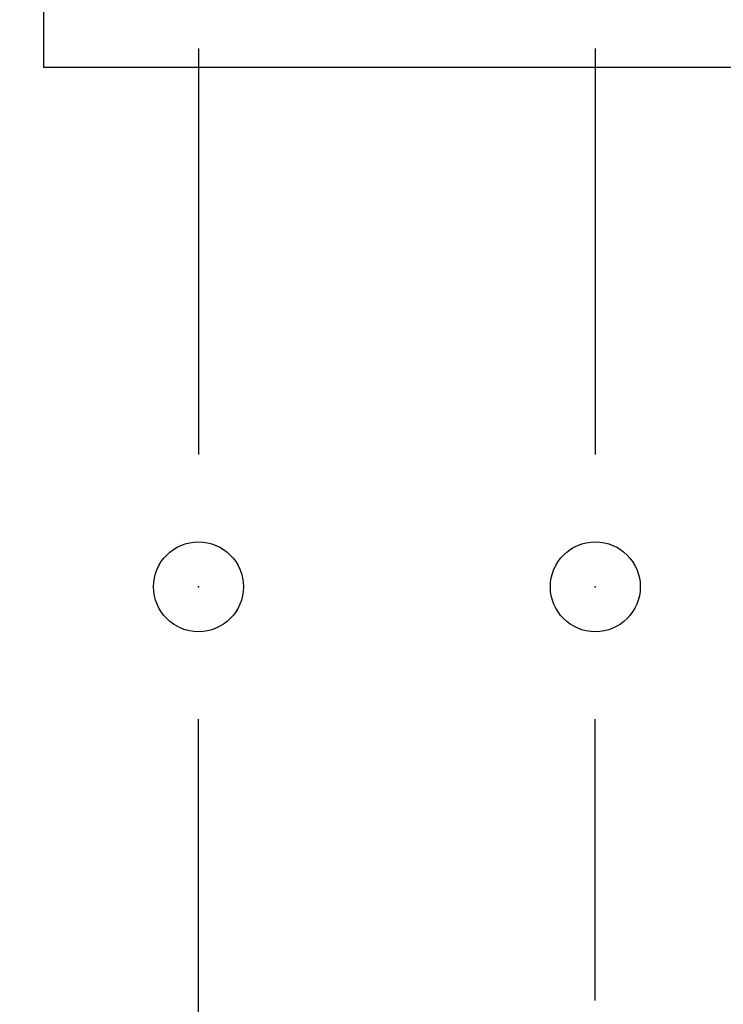
# Model space of a CAD drawing. Extents: x 0 to 350, y 0 to 270.
# Drawn here: x 77 to 82, y 128 to 135 of the extents above; entities that cross this region are included whole.
import ezdxf

# ---------------------------------------------------------------- set-up
doc = ezdxf.new("R2010")
doc.units = 0
doc.header["$LTSCALE"] = 5
doc.header["$MEASUREMENT"] = 0
doc.linetypes.add('HIDDEN', pattern=[0.375, 0.25, -0.125])
doc.layers.get('DEFPOINTS').update_dxf_attribs({"linetype": 'CONTINUOUS'})
for name, color, linetype in [('CMP', 4, 'CONTINUOUS'), ('CON', 6, 'CONTINUOUS'), ('HATCH', 5, 'CONTINUOUS'), ('SHT', 1, 'CONTINUOUS')]:
    doc.layers.add(name, color=color, linetype=linetype)

# ---------------------------------------------------------------- blocks, each defined once
blk = doc.blocks.new('ST-Cover')
at = {"layer": 'DEFPOINTS', "linetype": 'Continuous'}
blk.add_lwpolyline([(-10.0687, -2.7523), (9.735, -2.7523), (9.735, 3.2799), (-10.0687, 3.2799)], close=True, dxfattribs=at)
at = {"layer": 'HATCH', "linetype": 'Continuous'}
for radius in [20.359, 17.3587, 16.5399]:
    blk.add_circle((0, 0), radius, dxfattribs=at)

msp = doc.modelspace()

# ---------------------------------------------------------------- hatches: boundary and pattern name
at = {"layer": 'CON', "linetype": 'Continuous'}
h = msp.add_hatch(dxfattribs=at)
h.set_pattern_fill('AR-CONC', color=9, style=0)
h.set_pattern_definition([(50, (-102.457, -7769.345), (7.172602, -0.6275213), [0.75, -8.25]), (355, (-102.457, -7769.345), (-1.387513, 7.521921), [0.6, -6.6]), (100.4514, (-101.8595, -7769.397), (5.785094, 6.8943954), [0.637402, -7.011421]), (46.1842, (-102.457, -7767.345), (10.67241, -1.65519), [1.125, -12.375]), (96.6356, (-101.568, -7767.483), (9.346627, 9.741179), [0.956103, -10.51713]), (351.1842, (-102.457, -7767.345), (9.34662, 9.741186), [0.9, -9.9]), (21, (-101.457, -7767.845), (5.9690705, -4.026189), [0.75, -8.25]), (326, (-101.457, -7767.845), (2.433153, 7.2515005), [0.6, -6.6]), (71.4514, (-100.96, -7768.18), (8.402226, 3.225305), [0.637402, -7.011421]), (37.5, (-102.4573, -7769.3447), (0.12159855, 3.3289385), [0, -6.52, 0, -6.7, 0, -6.625]), (7.5, (-102.4573, -7769.3447), (2.6306954, 3.9441171), [0, -3.82, 0, -6.37, 0, -2.525]), (327.5, (-104.6873, -7769.3447), (5.3382244, -0.2255487), [0, -2.5, 0, -7.8, 0, -10.35]), (317.5, (-105.6873, -7769.3447), (5.8318617, 1.0010498), [0, -3.25, 0, -5.18, 0, -7.35])])
edge = h.paths.add_edge_path()
edge.add_arc((87.02817, 130.67948), 54, 0, 360)
edge = h.paths.add_edge_path(flags=16)
edge.add_arc((87.02817, 130.67948), 48, 0, 360)
h = msp.add_hatch(dxfattribs=at)
h.set_pattern_fill('AR-CONC', color=9, style=0)
h.set_pattern_definition([(50, (-562.2356, -7540.9776), (7.172602, -0.6275213), [0.75, -8.25]), (355, (-562.2356, -7540.9776), (-1.387513, 7.521921), [0.6, -6.6]), (100.4514, (-561.638, -7541.03), (5.785094, 6.8943954), [0.637402, -7.011421]), (46.1842, (-562.2356, -7538.978), (10.67241, -1.65519), [1.125, -12.375]), (96.6356, (-561.346, -7539.116), (9.346627, 9.741179), [0.956103, -10.51713]), (351.1842, (-562.236, -7538.978), (9.34662, 9.741186), [0.9, -9.9]), (21, (-561.2356, -7539.4776), (5.9690705, -4.026189), [0.75, -8.25]), (326, (-561.2356, -7539.4776), (2.433153, 7.2515005), [0.6, -6.6]), (71.4514, (-560.738, -7539.813), (8.402226, 3.225305), [0.637402, -7.011421]), (37.5, (-562.2356, -7540.9776), (0.12159855, 3.3289385), [0, -6.52, 0, -6.7, 0, -6.625]), (7.5, (-562.2356, -7540.9776), (2.6306954, 3.9441171), [0, -3.82, 0, -6.37, 0, -2.525]), (327.5, (-564.4656, -7540.9776), (5.3382244, -0.2255487), [0, -2.5, 0, -7.8, 0, -10.35]), (317.5, (-565.4656, -7540.9776), (5.8318617, 1.0010498), [0, -3.25, 0, -5.18, 0, -7.35])])
edge = h.paths.add_edge_path()
edge.add_arc((87.02817, 130.67948), 29, 0, 360)
edge = h.paths.add_edge_path(flags=16)
edge.add_arc((87.02817, 130.67948), 24, 0, 360)

# ---------------------------------------------------------------- linework, layer by layer
at = {"layer": 'CMP', "color": 9, "linetype": 'Continuous'}
for p, q in [((78.11817, 134.7085), (78.11817, 131.66948)), ((81.08817, 134.7085), (81.08817, 134.0388)), ((81.08817, 134.7085), (81.08817, 131.66948)), ((78.11817, 126.65045), (78.11817, 129.68948)), ((81.08817, 127.58297), (81.08817, 129.68948))]:
    msp.add_line(p, q, dxfattribs=at)
for centre in [(78.11817, 130.67948), (81.08817, 130.67948)]:
    msp.add_circle(centre, 0.33642, dxfattribs=at)
for p in [(78.11817, 130.67948), (81.08817, 130.67948)]:
    msp.add_point(p, dxfattribs=at)
at = {"layer": 'CON', "linetype": 'Continuous'}
for radius in [54.15673, 54, 29]:
    msp.add_circle((87.02817, 130.67948), radius, dxfattribs=at)
at = {"layer": 'CON', "linetype": 'HIDDEN'}
for radius in [48, 24]:
    msp.add_circle((87.02817, 130.67948), radius, dxfattribs=at)

# ---------------------------------------------------------------- block references
at = {"layer": 'SHT', "linetype": 'Continuous'}
msp.add_blockref('ST-Cover', (87.02817, 137.3208), dxfattribs=at)

doc.saveas('drawing.dxf')
